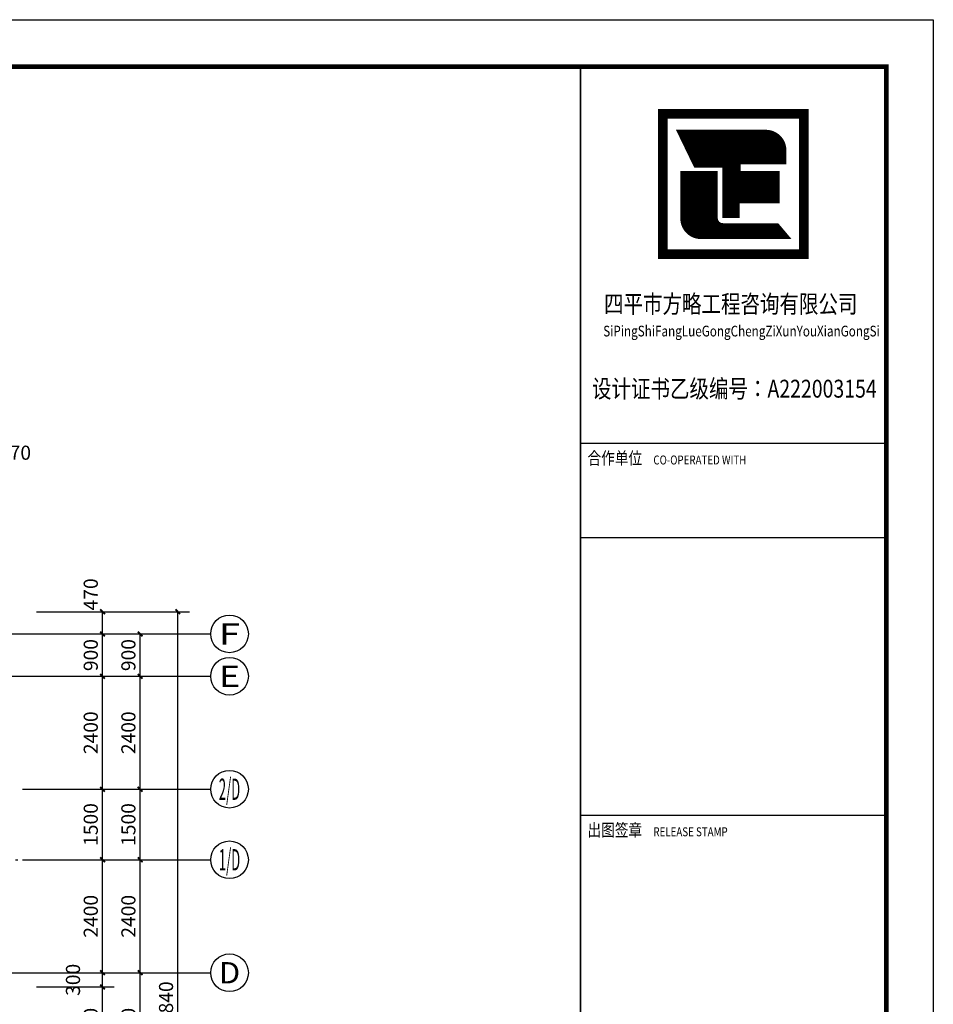
# Model space of a CAD drawing. Extents: x -40662 to 622164, y -313412 to 134613.
# Drawn here: x 44017 to 63438, y -66470 to -45550 of the extents above; entities that cross this region are included whole.
import ezdxf
from ezdxf.enums import TextEntityAlignment as Align

# ---------------------------------------------------------------- set-up
doc = ezdxf.new("R2010")
doc.units = 0
doc.header["$LTSCALE"] = 100
doc.linetypes.add('GB_DOT5', pattern=[30.5, 24, -3, 0.5, -3])
doc.layers.get('0').update_dxf_attribs({"linetype": 'CONTINUOUS'})
doc.layers.get('Defpoints').update_dxf_attribs({"linetype": 'CONTINUOUS'})
for name, color, linetype in [('AXIS', 3, 'CONTINUOUS'), ('AXIS_TEXT', 7, 'CONTINUOUS'), ('DOTE', 1, 'GB_DOT5'), ('PUB_DIM', 3, 'CONTINUOUS'), ('PUB_TEXT', 7, 'CONTINUOUS'), ('PUB_TITLE', 4, 'CONTINUOUS'), ('公-轴号-文字', 7, 'CONTINUOUS')]:
    doc.layers.add(name, color=color, linetype=linetype)
doc.styles.add('-宋体', font='SimSun.ttf', dxfattribs={"width": 0.8})
doc.styles.add('_AXIS', font='complex.shx', dxfattribs={"bigfont": 'gbcbig.shx'})
doc.styles.add('_DIMTXT', font='simplex.shx', dxfattribs={"width": 0.7, "bigfont": 'hztxt.shx'})
doc.styles.add('COMPLEX', font='COMPLEX')
doc.dimstyles.new('_LINEAR$$100', dxfattribs={"dimscale": 100, "dimtxt": 3, "dimasz": 1, "dimexe": 2.5, "dimexo": 3, "dimgap": 1, "dimtad": 1, "dimdec": 0, "dimzin": 0, "dimdsep": 46, "dimtxsty": '_DIMTXT', "dimblk": 'ARCHTICK', "dimcen": 0.09, "dimclrt": 7, "dimazin": 2, "dimtfac": 1, "dimtdec": 0, "dimtix": 1, "dimtmove": 2, "dimatfit": 3, "dimfxl": 0, "dimtolj": 1, "dimtzin": 0, "dimarcsym": 0})

# ---------------------------------------------------------------- blocks, each defined once
blk = doc.blocks.new('A$C11FF2C92')
h = blk.add_hatch()
h.set_pattern_fill('ANSI37', color=14, scale=30, style=0)
h.set_pattern_definition([(45, (-240623.144, -27381.6215), (-2.65165043, 2.65165043), []), (135, (-240623.144, -27381.6215), (-2.65165043, -2.65165043), [])])
h.paths.add_polyline_path([(1971, 1485), (1971, 1681, 0.414214), (1671, 1981), (310, 1981), (574, 1435), (1015, 1435), (1015, 654), (1244, 654), (1244, 883), (1865, 883), (1865, 1342), (1263, 1342), (1263, 1485)])
h.paths.add_polyline_path([(366, 628, 0.414214), (666, 328), (2027, 328), (1853, 534), (1007, 534, -0.414214), (907, 634), (907, 1340), (366, 1340)])
at = {"color": 14}
for p, q in [((310, 1981), (574, 1435)), ((310, 1981), (1671, 1981)), ((1971, 1485), (1971, 1681)), ((574, 1435), (1015, 1435)), ((1015, 1435), (1015, 654)), ((1263, 1342), (1263, 1485)), ((1263, 1485), (1971, 1485)), ((366, 1340), (907, 1340)), ((366, 1340), (366, 628)), ((907, 1340), (907, 634)), ((1865, 1342), (1263, 1342)), ((1865, 883), (1865, 1342)), ((1244, 654), (1244, 883)), ((1244, 883), (1865, 883)), ((1015, 654), (1244, 654)), ((1007, 534), (1853, 534)), ((1853, 534), (2027, 328)), ((2027, 328), (666, 328))]:
    blk.add_line(p, q, dxfattribs=at)
for const_width in [150, 80, 40]:
    blk.add_lwpolyline([(75, 2249), (75, 75), (2263, 75), (2263, 2249)], close=True, dxfattribs=dict(at, const_width=const_width))
blk.add_lwpolyline([(75, 2249), (2263, 2249), (2263, 75), (75, 75)], close=True, dxfattribs=at)
at = {"color": 14, "const_width": 40}
for points in [[(1971, 1681, 0.414214), (1671, 1981), (310, 1981), (574, 1435), (1015, 1435), (1015, 654), (1244, 654), (1244, 883), (1865, 883), (1865, 1342), (1263, 1342), (1263, 1485), (1971, 1485)], [(1971, 1681, 0.414214), (1671, 1981), (310, 1981), (574, 1435), (1015, 1435), (1015, 654), (1244, 654), (1244, 883), (1865, 883), (1865, 1342), (1263, 1342), (1263, 1485), (1971, 1485)], [(366, 628, 0.414214), (666, 328), (2027, 328), (1853, 534), (1007, 534, -0.414214), (907, 634), (907, 1340), (366, 1340)]]:
    blk.add_lwpolyline(points, format="xyb", close=True, dxfattribs=at)
at = {"color": 14}
for centre, radius, start, end in [((1671, 1681), 300, 0, 90), ((666, 628), 300, 180, 270), ((1007, 634), 100, 180, 270)]:
    blk.add_arc(centre, radius, start, end, dxfattribs=at)
blk = doc.blocks.new('建筑图章')
at = {"color": 140}
for p, q in [((73791, 42147), (80291, 42147)), ((73791, 40147), (80291, 40147)), ((73791, 34247), (80291, 34247))]:
    blk.add_line(p, q, dxfattribs=at)
at = {"color": 140, "const_width": 40}
blk.add_lwpolyline([(73791, 50147), (80291, 50147), (80291, 10147), (73791, 10147)], close=True, dxfattribs=at)
at = {"color": 140}
blk.add_lwpolyline([(73791, 50147), (80291, 50147), (80291, 10147), (73791, 10147)], close=True, dxfattribs=at)
at = {"xscale": 1.371363985220811, "yscale": 1.371363985220811, "zscale": 1.371363985220811}
blk.add_blockref('A$C11FF2C92', (75439, 46064), dxfattribs=at)
at = {"layer": 'PUB_TEXT', "color": 140, "style": '-宋体', "width": 0.8}
for s, height, p in [('四平市方略工程咨询有限公司', 379.75, (74291, 44917)), ('SiPingShiFangLueGongChengZiXunYouXianGongSi', 227.85, (74274, 44417)), ('设计证书乙级编号：A222003154', 379.75, (74036, 43117)), ('合作单位', 265.8, (73941, 41697)), ('CO-OPERATED WITH', 189.87, (75341, 41697)), ('出图签章', 265.8, (73941, 33797)), ('RELEASE STAMP', 189.87, (75341, 33797))]:
    blk.add_text(s, height=height, dxfattribs=at).set_placement(p)
blk = doc.blocks.new('_ArchTick')
at = {"color": 0, "linetype": 'ByBlock', "const_width": 0.4}
blk.add_lwpolyline([(-0.5, -0.5), (0.5, 0.5)], dxfattribs=at)
blk = doc.blocks.new('*D3791')
at = {"layer": 'AXIS', "color": 0, "lineweight": -2}
for p, q in [((44378, -58130), (47628, -58130)), ((47378, -74970), (47378, -58130)), ((44378, -74970), (47628, -74970))]:
    blk.add_line(p, q, dxfattribs=at)
at = {"layer": 'Defpoints', "color": 0}
for p in [(44078, -58130), (47378, -58130), (44078, -74970)]:
    blk.add_point(p, dxfattribs=at)
at = {"layer": 'AXIS', "color": 0, "lineweight": -2, "xscale": 100, "yscale": 100, "zscale": 100}
for p, rotation in [((47378, -58130), 90), ((47378, -74970), 270)]:
    blk.add_blockref('_ArchTick', p, dxfattribs=dict(at, rotation=rotation))
at = {"layer": 'AXIS', "color": 7, "insert": (47128, -66550), "char_height": 300, "attachment_point": 5, "rotation": 90, "style": '_DIMTXT'}
blk.add_mtext('\\A1;16840', dxfattribs=at)
blk = doc.blocks.new('*D3794')
at = {"layer": 'AXIS', "color": 0, "lineweight": -2}
for p, q in [((44378, -65800), (46828, -65800)), ((46578, -68200), (46578, -65800)), ((44378, -68200), (46828, -68200))]:
    blk.add_line(p, q, dxfattribs=at)
at = {"layer": 'Defpoints', "color": 0}
for p in [(44078, -65800), (46578, -65800), (44078, -68200)]:
    blk.add_point(p, dxfattribs=at)
at = {"layer": 'AXIS', "color": 0, "lineweight": -2, "xscale": 100, "yscale": 100, "zscale": 100}
for p, rotation in [((46578, -65800), 90), ((46578, -68200), 270)]:
    blk.add_blockref('_ArchTick', p, dxfattribs=dict(at, rotation=rotation))
at = {"layer": 'AXIS', "color": 7, "insert": (46328, -67000), "char_height": 300, "attachment_point": 5, "rotation": 90, "style": '_DIMTXT'}
blk.add_mtext('\\A1;2400', dxfattribs=at)
blk = doc.blocks.new('*D3795')
at = {"layer": 'AXIS', "color": 0, "lineweight": -2}
for p, q in [((44378, -63400), (46828, -63400)), ((46578, -65800), (46578, -63400)), ((44378, -65800), (46828, -65800))]:
    blk.add_line(p, q, dxfattribs=at)
at = {"layer": 'Defpoints', "color": 0}
for p in [(44078, -63400), (46578, -63400), (44078, -65800)]:
    blk.add_point(p, dxfattribs=at)
at = {"layer": 'AXIS', "color": 0, "lineweight": -2, "xscale": 100, "yscale": 100, "zscale": 100}
for p, rotation in [((46578, -63400), 90), ((46578, -65800), 270)]:
    blk.add_blockref('_ArchTick', p, dxfattribs=dict(at, rotation=rotation))
at = {"layer": 'AXIS', "color": 7, "insert": (46328, -64600), "char_height": 300, "attachment_point": 5, "rotation": 90, "style": '_DIMTXT'}
blk.add_mtext('\\A1;2400', dxfattribs=at)
blk = doc.blocks.new('*D3796')
at = {"layer": 'AXIS', "color": 0, "lineweight": -2}
for p, q in [((44378, -61900), (46828, -61900)), ((46578, -63400), (46578, -61900)), ((44378, -63400), (46828, -63400))]:
    blk.add_line(p, q, dxfattribs=at)
at = {"layer": 'Defpoints', "color": 0}
for p in [(44078, -61900), (46578, -61900), (44078, -63400)]:
    blk.add_point(p, dxfattribs=at)
at = {"layer": 'AXIS', "color": 0, "lineweight": -2, "xscale": 100, "yscale": 100, "zscale": 100}
for p, rotation in [((46578, -61900), 90), ((46578, -63400), 270)]:
    blk.add_blockref('_ArchTick', p, dxfattribs=dict(at, rotation=rotation))
at = {"layer": 'AXIS', "color": 7, "insert": (46328, -62650), "char_height": 300, "attachment_point": 5, "rotation": 90, "style": '_DIMTXT'}
blk.add_mtext('\\A1;1500', dxfattribs=at)
blk = doc.blocks.new('*D3797')
at = {"layer": 'AXIS', "color": 0, "lineweight": -2}
for p, q in [((44378, -59500), (46828, -59500)), ((46578, -61900), (46578, -59500)), ((44378, -61900), (46828, -61900))]:
    blk.add_line(p, q, dxfattribs=at)
at = {"layer": 'Defpoints', "color": 0}
for p in [(44078, -59500), (46578, -59500), (44078, -61900)]:
    blk.add_point(p, dxfattribs=at)
at = {"layer": 'AXIS', "color": 0, "lineweight": -2, "xscale": 100, "yscale": 100, "zscale": 100}
for p, rotation in [((46578, -59500), 90), ((46578, -61900), 270)]:
    blk.add_blockref('_ArchTick', p, dxfattribs=dict(at, rotation=rotation))
at = {"layer": 'AXIS', "color": 7, "insert": (46328, -60700), "char_height": 300, "attachment_point": 5, "rotation": 90, "style": '_DIMTXT'}
blk.add_mtext('\\A1;2400', dxfattribs=at)
blk = doc.blocks.new('*D3798')
at = {"layer": 'AXIS', "color": 0, "lineweight": -2}
for p, q in [((44378, -58600), (46828, -58600)), ((46578, -59500), (46578, -58600)), ((44378, -59500), (46828, -59500))]:
    blk.add_line(p, q, dxfattribs=at)
at = {"layer": 'Defpoints', "color": 0}
for p in [(44078, -58600), (46578, -58600), (44078, -59500)]:
    blk.add_point(p, dxfattribs=at)
at = {"layer": 'AXIS', "color": 0, "lineweight": -2, "xscale": 100, "yscale": 100, "zscale": 100}
for p, rotation in [((46578, -58600), 90), ((46578, -59500), 270)]:
    blk.add_blockref('_ArchTick', p, dxfattribs=dict(at, rotation=rotation))
at = {"layer": 'AXIS', "color": 7, "insert": (46328, -59050), "char_height": 300, "attachment_point": 5, "rotation": 90, "style": '_DIMTXT'}
blk.add_mtext('\\A1;900', dxfattribs=at)
blk = doc.blocks.new('_AXISO')
blk.add_circle((0, 0), 0.5)
at = {"layer": 'AXIS_TEXT', "style": 'COMPLEX', "width": 1.041667}
blk.add_attdef('A', text='', height=0.56, dxfattribs=at).set_placement((-0.25, -0.28), (0.25, -0.28), align=Align.FIT)
blk = doc.blocks.new('*D3865')
at = {"layer": 'Defpoints', "color": 0}
for p in [(43548, -55000), (43078, -56700), (43548, -56700)]:
    blk.add_point(p, dxfattribs=at)
at = {"layer": 'PUB_DIM', "color": 0, "lineweight": -2}
for p, q in [((43078, -56400), (43078, -54750)), ((43548, -56400), (43548, -54750)), ((43078, -55000), (43548, -55000))]:
    blk.add_line(p, q, dxfattribs=at)
at = {"layer": 'PUB_DIM', "color": 0, "lineweight": -2, "xscale": 100, "yscale": 100, "zscale": 100, "rotation": 180}
blk.add_blockref('_ArchTick', (43078, -55000), dxfattribs=at)
at = {"layer": 'PUB_DIM', "color": 0, "lineweight": -2, "xscale": 100, "yscale": 100, "zscale": 100}
blk.add_blockref('_ArchTick', (43548, -55000), dxfattribs=at)
at = {"layer": 'PUB_DIM', "color": 7, "insert": (43918, -54750), "char_height": 300, "attachment_point": 5, "style": '_DIMTXT'}
blk.add_mtext('\\A1;470', dxfattribs=at)
blk = doc.blocks.new('*D3925')
at = {"layer": 'Defpoints', "color": 0}
for p in [(44078, -66100), (45778, -66100), (44078, -67900)]:
    blk.add_point(p, dxfattribs=at)
at = {"layer": 'PUB_DIM', "color": 0, "lineweight": -2}
for p, q in [((44378, -66100), (46028, -66100)), ((45778, -67900), (45778, -66100)), ((44378, -67900), (46028, -67900))]:
    blk.add_line(p, q, dxfattribs=at)
at = {"layer": 'PUB_DIM', "color": 0, "lineweight": -2, "xscale": 100, "yscale": 100, "zscale": 100}
for p, rotation in [((45778, -66100), 90), ((45778, -67900), 270)]:
    blk.add_blockref('_ArchTick', p, dxfattribs=dict(at, rotation=rotation))
at = {"layer": 'PUB_DIM', "color": 7, "insert": (45528, -67000), "char_height": 300, "attachment_point": 5, "rotation": 90, "style": '_DIMTXT'}
blk.add_mtext('\\A1;1800', dxfattribs=at)
blk = doc.blocks.new('*D3926')
at = {"layer": 'Defpoints', "color": 0}
for p in [(44078, -65800), (45778, -65800), (44078, -66100)]:
    blk.add_point(p, dxfattribs=at)
at = {"layer": 'PUB_DIM', "color": 0, "lineweight": -2}
for p, q in [((44378, -65800), (46028, -65800)), ((45778, -66100), (45778, -65800)), ((44378, -66100), (46028, -66100))]:
    blk.add_line(p, q, dxfattribs=at)
at = {"layer": 'PUB_DIM', "color": 0, "lineweight": -2, "xscale": 100, "yscale": 100, "zscale": 100}
for p, rotation in [((45778, -65800), 90), ((45778, -66100), 270)]:
    blk.add_blockref('_ArchTick', p, dxfattribs=dict(at, rotation=rotation))
at = {"layer": 'PUB_DIM', "color": 7, "insert": (45150, -65950), "char_height": 300, "attachment_point": 5, "rotation": 90, "style": '_DIMTXT'}
blk.add_mtext('\\A1;300', dxfattribs=at)
blk = doc.blocks.new('*D3927')
at = {"layer": 'Defpoints', "color": 0}
for p in [(44078, -63400), (45778, -63400), (44078, -65800)]:
    blk.add_point(p, dxfattribs=at)
at = {"layer": 'PUB_DIM', "color": 0, "lineweight": -2}
for p, q in [((44378, -63400), (46028, -63400)), ((45778, -65800), (45778, -63400)), ((44378, -65800), (46028, -65800))]:
    blk.add_line(p, q, dxfattribs=at)
at = {"layer": 'PUB_DIM', "color": 0, "lineweight": -2, "xscale": 100, "yscale": 100, "zscale": 100}
for p, rotation in [((45778, -63400), 90), ((45778, -65800), 270)]:
    blk.add_blockref('_ArchTick', p, dxfattribs=dict(at, rotation=rotation))
at = {"layer": 'PUB_DIM', "color": 7, "insert": (45528, -64600), "char_height": 300, "attachment_point": 5, "rotation": 90, "style": '_DIMTXT'}
blk.add_mtext('\\A1;2400', dxfattribs=at)
blk = doc.blocks.new('*D3928')
at = {"layer": 'Defpoints', "color": 0}
for p in [(44078, -61900), (45778, -61900), (44078, -63400)]:
    blk.add_point(p, dxfattribs=at)
at = {"layer": 'PUB_DIM', "color": 0, "lineweight": -2}
for p, q in [((44378, -61900), (46028, -61900)), ((45778, -63400), (45778, -61900)), ((44378, -63400), (46028, -63400))]:
    blk.add_line(p, q, dxfattribs=at)
at = {"layer": 'PUB_DIM', "color": 0, "lineweight": -2, "xscale": 100, "yscale": 100, "zscale": 100}
for p, rotation in [((45778, -61900), 90), ((45778, -63400), 270)]:
    blk.add_blockref('_ArchTick', p, dxfattribs=dict(at, rotation=rotation))
at = {"layer": 'PUB_DIM', "color": 7, "insert": (45528, -62650), "char_height": 300, "attachment_point": 5, "rotation": 90, "style": '_DIMTXT'}
blk.add_mtext('\\A1;1500', dxfattribs=at)
blk = doc.blocks.new('*D3929')
at = {"layer": 'Defpoints', "color": 0}
for p in [(44078, -59500), (45778, -59500), (44078, -61900)]:
    blk.add_point(p, dxfattribs=at)
at = {"layer": 'PUB_DIM', "color": 0, "lineweight": -2}
for p, q in [((44378, -59500), (46028, -59500)), ((45778, -61900), (45778, -59500)), ((44378, -61900), (46028, -61900))]:
    blk.add_line(p, q, dxfattribs=at)
at = {"layer": 'PUB_DIM', "color": 0, "lineweight": -2, "xscale": 100, "yscale": 100, "zscale": 100}
for p, rotation in [((45778, -59500), 90), ((45778, -61900), 270)]:
    blk.add_blockref('_ArchTick', p, dxfattribs=dict(at, rotation=rotation))
at = {"layer": 'PUB_DIM', "color": 7, "insert": (45528, -60700), "char_height": 300, "attachment_point": 5, "rotation": 90, "style": '_DIMTXT'}
blk.add_mtext('\\A1;2400', dxfattribs=at)
blk = doc.blocks.new('*D3930')
at = {"layer": 'Defpoints', "color": 0}
for p in [(44078, -58600), (45778, -58600), (44078, -59500)]:
    blk.add_point(p, dxfattribs=at)
at = {"layer": 'PUB_DIM', "color": 0, "lineweight": -2}
for p, q in [((44378, -58600), (46028, -58600)), ((45778, -59500), (45778, -58600)), ((44378, -59500), (46028, -59500))]:
    blk.add_line(p, q, dxfattribs=at)
at = {"layer": 'PUB_DIM', "color": 0, "lineweight": -2, "xscale": 100, "yscale": 100, "zscale": 100}
for p, rotation in [((45778, -58600), 90), ((45778, -59500), 270)]:
    blk.add_blockref('_ArchTick', p, dxfattribs=dict(at, rotation=rotation))
at = {"layer": 'PUB_DIM', "color": 7, "insert": (45528, -59050), "char_height": 300, "attachment_point": 5, "rotation": 90, "style": '_DIMTXT'}
blk.add_mtext('\\A1;900', dxfattribs=at)
blk = doc.blocks.new('*D3931')
at = {"layer": 'Defpoints', "color": 0}
for p in [(44078, -58130), (45778, -58130), (44078, -58600)]:
    blk.add_point(p, dxfattribs=at)
at = {"layer": 'PUB_DIM', "color": 0, "lineweight": -2}
for p, q in [((44378, -58130), (46028, -58130)), ((45778, -58600), (45778, -58130)), ((44378, -58600), (46028, -58600))]:
    blk.add_line(p, q, dxfattribs=at)
at = {"layer": 'PUB_DIM', "color": 0, "lineweight": -2, "xscale": 100, "yscale": 100, "zscale": 100}
for p, rotation in [((45778, -58130), 90), ((45778, -58600), 270)]:
    blk.add_blockref('_ArchTick', p, dxfattribs=dict(at, rotation=rotation))
at = {"layer": 'PUB_DIM', "color": 7, "insert": (45528, -57760), "char_height": 300, "attachment_point": 5, "rotation": 90, "style": '_DIMTXT'}
blk.add_mtext('\\A1;470', dxfattribs=at)

msp = doc.modelspace()

# ---------------------------------------------------------------- linework, layer by layer
at = {"layer": 'AXIS'}
for p, q in [((44077.7, -58599.7), (48077.7, -58599.7)), ((44077.7, -59499.7), (48077.7, -59499.7)), ((44077.7, -61899.7), (48077.7, -61899.7)), ((44077.7, -63399.7), (48077.7, -63399.7)), ((44077.7, -65799.7), (48077.7, -65799.7))]:
    msp.add_line(p, q, dxfattribs=at)
at = {"layer": 'DOTE'}
for p, q in [((-27782.3, -58599.7), (44077.7, -58599.7)), ((2177.7, -59499.7), (44077.7, -59499.7)), ((29177.7, -61899.7), (44077.7, -61899.7)), ((38177.7, -63399.7), (44077.7, -63399.7)), ((-27782.3, -65799.7), (44077.7, -65799.7))]:
    msp.add_line(p, q, dxfattribs=at)
at = {"layer": 'PUB_TITLE'}
msp.add_lwpolyline([(-40661.6, -87549.7), (-40661.6, -45549.7), (63438.4, -45549.7), (63438.4, -87549.7)], close=True, dxfattribs=at)
at = {"layer": 'PUB_TITLE', "const_width": 100}
msp.add_lwpolyline([(-38161.6, -86549.7), (-38161.6, -46549.7), (62438.4, -46549.7), (62438.4, -86549.7)], close=True, dxfattribs=at)

# ---------------------------------------------------------------- block references
msp.add_blockref('建筑图章', (-17853.1, -96696.8))
at = {"layer": 'AXIS'}
ref = msp.add_blockref('_AXISO', (48477.7, -58599.7), dxfattribs=dict(at, xscale=800, yscale=800, zscale=800))
ref.add_attrib('A', 'F', dxfattribs={"layer": '公-轴号-文字', "height": 452.5, "style": '_AXIS', "width": 1.3125}).set_placement((48251.4, -58826), (48704, -58826), align=Align.FIT)
ref = msp.add_blockref('_AXISO', (48477.7, -59499.7), dxfattribs=dict(at, xscale=800, yscale=800, zscale=800))
ref.add_attrib('A', 'E', dxfattribs={"layer": '公-轴号-文字', "height": 452.5, "style": '_AXIS', "width": 1.3125}).set_placement((48251.4, -59726), (48704, -59726), align=Align.FIT)
ref = msp.add_blockref('_AXISO', (48477.7, -61899.7), dxfattribs=dict(at, xscale=800, yscale=800, zscale=800))
ref.add_attrib('A', '2/D', dxfattribs={"layer": '公-轴号-文字', "height": 452.55, "style": '_AXIS', "width": 0.355932}).set_placement((48251.4, -62126), (48704, -62126), align=Align.FIT)
ref = msp.add_blockref('_AXISO', (48477.7, -63399.7), dxfattribs=dict(at, xscale=800, yscale=800, zscale=800))
ref.add_attrib('A', '1/D', dxfattribs={"layer": '公-轴号-文字', "height": 452.55, "style": '_AXIS', "width": 0.388889}).set_placement((48251.4, -63626), (48704, -63626), align=Align.FIT)
ref = msp.add_blockref('_AXISO', (48477.7, -65799.7), dxfattribs=dict(at, xscale=800, yscale=800, zscale=800))
ref.add_attrib('A', 'D', dxfattribs={"layer": '公-轴号-文字', "height": 452.5, "style": '_AXIS', "width": 1.235294}).set_placement((48251.4, -66026), (48704, -66026), align=Align.FIT)

# ---------------------------------------------------------------- dimensions: what is measured, and where the dimension line sits
for p1, p2, distance, picture, middle in [((44077.7, -74969.6), (44077.7, -58129.7), -3300, '*D3791', (47127.7, -66549.7)), ((44077.7, -59499.7), (44077.7, -58599.7), -2500, '*D3798', (46327.7, -59049.7)), ((44077.7, -61899.7), (44077.7, -59499.7), -2500, '*D3797', (46327.7, -60699.7)), ((44077.7, -63399.7), (44077.7, -61899.7), -2500, '*D3796', (46327.7, -62649.7)), ((44077.7, -65799.7), (44077.7, -63399.7), -2500, '*D3795', (46327.7, -64599.7)), ((44077.7, -68199.7), (44077.7, -65799.7), -2500, '*D3794', (46327.7, -66999.7))]:
    dim = msp.add_aligned_dim(p1=p1, p2=p2, distance=distance, dimstyle='_LINEAR$$100', dxfattribs=at)
    dim.commit()
    dim.dimension.update_dxf_attribs({"geometry": picture, "text_midpoint": middle})
at = {"layer": 'PUB_DIM'}
for base, p1, p2, angle, picture, middle in [((43547.7, -54999.7), (43077.7, -56699.7), (43547.7, -56699.7), 0, '*D3865', (43917.7, -54749.7)), ((45777.7, -58129.7), (44077.7, -58599.7), (44077.7, -58129.7), 90, '*D3931', (45527.7, -57759.7)), ((45777.7, -65799.7), (44077.7, -66099.7), (44077.7, -65799.7), 90, '*D3926', (45150.2, -65949.7))]:
    dim = msp.add_linear_dim(base=base, p1=p1, p2=p2, angle=angle, dimstyle='_LINEAR$$100', dxfattribs=at)
    dim.commit()
    dim.dimension.update_dxf_attribs({"geometry": picture, "text_midpoint": middle, "dimtype": 161})
for p1, p2, picture, middle in [((44077.7, -59499.7), (44077.7, -58599.7), '*D3930', (45527.7, -59049.7)), ((44077.7, -61899.7), (44077.7, -59499.7), '*D3929', (45527.7, -60699.7)), ((44077.7, -63399.7), (44077.7, -61899.7), '*D3928', (45527.7, -62649.7)), ((44077.7, -65799.7), (44077.7, -63399.7), '*D3927', (45527.7, -64599.7)), ((44077.7, -67899.7), (44077.7, -66099.7), '*D3925', (45527.7, -66999.7))]:
    dim = msp.add_aligned_dim(p1=p1, p2=p2, distance=-1700, dimstyle='_LINEAR$$100', dxfattribs=at)
    dim.commit()
    dim.dimension.update_dxf_attribs({"geometry": picture, "text_midpoint": middle})

doc.saveas('drawing.dxf')
